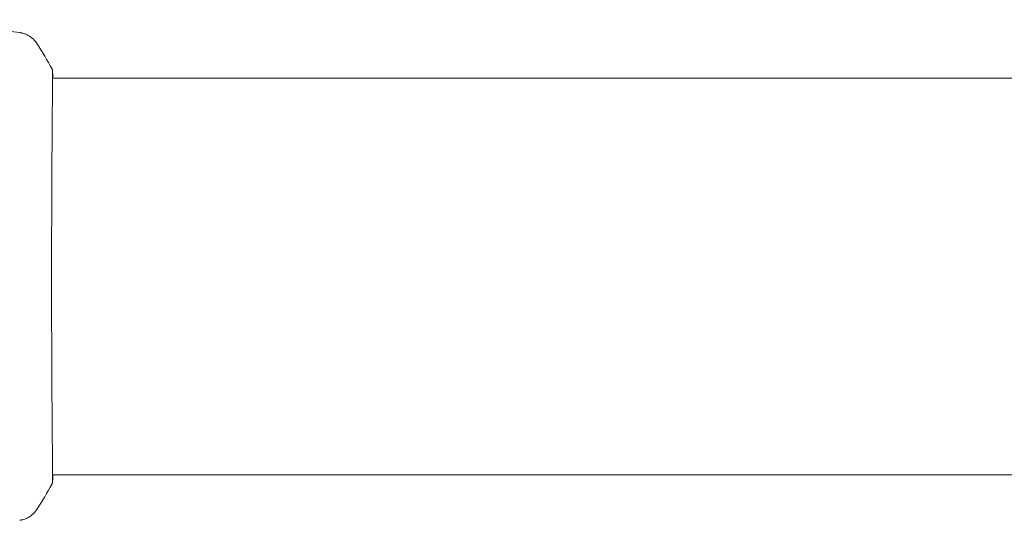
# Model space of a CAD drawing. Units: millimetres. Extents: x -11508 to 9493, y -9254 to 9318.
# Drawn here: x -9482 to -9362, y 1908 to 1969 of the extents above; entities that cross this region are included whole.
import ezdxf

# ---------------------------------------------------------------- set-up
doc = ezdxf.new("R2010")
doc.units = ezdxf.units.MM
doc.header["$LTSCALE"] = 20
doc.layers.add('2d', color=230, linetype='Continuous')

# ---------------------------------------------------------------- blocks, each defined once
blk = doc.blocks.new('FSW21600-XX00')
at = {"layer": '2d', "lineweight": 0}
for p, q in [((978.31, 541.6), (103.69, 541.6)), ((978.36, 541.6), (978.36, 541.6)), ((978.31, 493.3), (103.69, 493.3)), ((978.36, 493.3), (978.36, 493.3))]:
    blk.add_line(p, q, dxfattribs=at)
for points, knots in [([(980.23, 545.81), (980.41, 546.08), (980.63, 546.33), (981.01, 546.63), (981.14, 546.72), (981.42, 546.87), (981.56, 546.93), (981.82, 547.03), (981.93, 547.06), (982.07, 547.09), (982.11, 547.1), (982.18, 547.12), (982.22, 547.12), (982.27, 547.13), (982.3, 547.14), (982.31, 547.14)], [0, 0, 0, 0, 0.972176, 0.972176, 1.453012, 1.453012, 1.923321, 1.923321, 2.282533, 2.282533, 2.439441, 2.439441, 2.635782, 2.635782, 2.847721, 2.847721, 2.847721, 2.847721]), ([(982.32, 547.14), (982.32, 547.14), (982.32, 547.14), (982.32, 547.14), (982.32, 547.14), (982.32, 547.14)], [0.005429455217, 0.005429455217, 0.005429455217, 0.005429455217, 0.0054332298, 0.0054332298, 0.005435116917, 0.005435116917, 0.005435116917, 0.005435116917]), ([(978.32, 492.56), (978.32, 492.58), (978.32, 492.6), (978.32, 492.69), (978.31, 492.77), (978.3, 493.14), (978.31, 493.53), (978.32, 494.58), (978.32, 495.25), (978.34, 496.83), (978.35, 497.73), (978.37, 499.73), (978.37, 500.84), (978.39, 503.21), (978.4, 504.48), (978.41, 507.15), (978.41, 508.55), (978.42, 511.42), (978.43, 512.91), (978.43, 515.9), (978.43, 517.41), (978.43, 520.42), (978.43, 521.92), (978.42, 524.85), (978.41, 526.28), (978.4, 529.03), (978.4, 530.36), (978.38, 532.84), (978.37, 534.01), (978.36, 536.14), (978.35, 537.12), (978.33, 538.84), (978.32, 539.58), (978.31, 540.83), (978.31, 541.33), (978.31, 541.89), (978.31, 542.05), (978.31, 542.19), (978.32, 542.22), (978.32, 542.25), (978.32, 542.27), (978.32, 542.33), (978.32, 542.36), (978.32, 542.41), (978.32, 542.42), (978.32, 542.43), (978.32, 542.43), (978.32, 542.43)], [0, 0, 0, 0, 0.496623, 0.496623, 1.987167, 1.987167, 6.316635, 6.316635, 10.937769, 10.937769, 15.471381, 15.471381, 19.988652, 19.988652, 24.507311, 24.507311, 29.023294, 29.023294, 33.541352, 33.541352, 38.059258, 38.059258, 42.574381, 42.574381, 47.095258, 47.095258, 51.611872, 51.611872, 56.131645, 56.131645, 60.6496, 60.6496, 65.167666, 65.167666, 69.691772, 69.691772, 71.965953, 71.965953, 72.434944, 72.434944, 72.78668, 72.78668, 73.842206, 73.842206, 74.810187, 74.810187, 74.890195, 74.890195, 74.890195, 74.890195]), ([(978.31, 542.35), (978.31, 542.4), (978.32, 542.44), (978.32, 542.48), (978.32, 542.49), (978.33, 542.52), (978.33, 542.53), (978.33, 542.56), (978.34, 542.57), (978.34, 542.6), (978.35, 542.61), (978.36, 542.64), (978.37, 542.66), (978.38, 542.68)], [0, 0, 0, 0, 1.255639, 1.255639, 1.881372, 1.881372, 2.195206, 2.195206, 2.356823, 2.356823, 2.443442, 2.443442, 2.537028, 2.537028, 2.537028, 2.537028]), ([(978.38, 492.21), (978.37, 492.23), (978.36, 492.25), (978.35, 492.28), (978.34, 492.3), (978.34, 492.32), (978.34, 492.33), (978.33, 492.35), (978.33, 492.36), (978.32, 492.4), (978.32, 492.41), (978.31, 492.48), (978.31, 492.56), (978.29, 492.83), (978.28, 493.03), (978.27, 493.3)], [0, 0, 0, 0, 0.08967, 0.08967, 0.177956, 0.177956, 0.300553, 0.300553, 0.549551, 0.549551, 1.295306, 1.295306, 3.533488, 3.533488, 6.484701, 6.484701, 6.484701, 6.484701]), ([(978.32, 492.47), (978.32, 492.47), (978.32, 492.47), (978.32, 492.49), (978.32, 492.52), (978.32, 492.56)], [1.447432, 1.447432, 1.447432, 1.447432, 1.889054, 1.889054, 3.147621, 3.147621, 3.147621, 3.147621]), ([(982.32, 487.75), (982.29, 487.76), (982.26, 487.76), (982.17, 487.78), (982.14, 487.78), (982.04, 487.8), (981.99, 487.82), (981.86, 487.85), (981.8, 487.87), (981.62, 487.94), (981.51, 487.98), (981.22, 488.13), (981.03, 488.25), (980.62, 488.58), (980.4, 488.82), (980.23, 489.08)], [0, 0, 0, 0, 0.306794, 0.306794, 0.490645, 0.490645, 0.697089, 0.697089, 0.91363, 0.91363, 1.272934, 1.272934, 1.923774, 1.923774, 2.86411, 2.86411, 2.86411, 2.86411]), ([(995.04, 486.2), (991.73, 486.53), (988.43, 486.92), (984.2, 487.49), (983.26, 487.62), (982.32, 487.75)], [0, 0, 0, 0, 10.001335, 10.001335, 12.868133, 12.868133, 12.868133, 12.868133])]:
    blk.add_open_spline(points, degree=3, knots=knots, dxfattribs=at)
for points in [[(978.38, 542.68), (978.95, 543.76), (979.57, 544.8), (980.23, 545.81)], [(980.23, 545.81), (980.23, 545.81), (980.23, 545.81), (980.23, 545.81)], [(978.27, 541.6), (978.28, 541.94), (978.29, 542.2), (978.31, 542.35)], [(978.38, 492.21), (978.38, 492.21), (978.38, 492.21), (978.38, 492.21)], [(980.23, 489.08), (979.57, 490.1), (978.95, 491.14), (978.38, 492.21)], [(980.23, 489.08), (980.23, 489.08), (980.23, 489.08), (980.23, 489.08)]]:
    blk.add_open_spline(points, degree=3, dxfattribs=at)

msp = doc.modelspace()

# ---------------------------------------------------------------- block references
at = {"rotation": 180}
msp.add_blockref('FSW21600-XX00', (-8500, 2455.3), dxfattribs=at)

doc.saveas('drawing.dxf')
